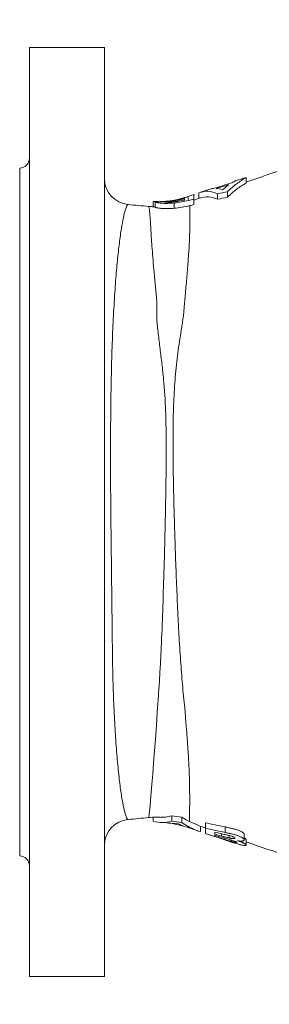
# Model space of a CAD drawing. Units: millimetres. Extents: x 42 to 6370, y 155 to 6394.
# Drawn here: x 2018 to 2403, y 161 to 1676 of the extents above; entities that cross this region are included whole.
import ezdxf

# ---------------------------------------------------------------- set-up
doc = ezdxf.new("R2010")
doc.units = ezdxf.units.MM
doc.header["$LTSCALE"] = 5

msp = doc.modelspace()

# ---------------------------------------------------------------- linework, layer by layer
at = {"color": 7, "linetype": 'Continuous', "lineweight": 15}
for p, q in [((2148.8, 1633.3), (2033.5, 1633.3)), ((2033.5, 204), (2033.5, 1633.3)), ((2148.8, 1633.3), (2148.8, 918.7)), ((2018.4, 389.6), (2018.4, 1447.8)), ((2366.7, 1424.7), (2366.7, 1433.1)), ((2294.3, 1401.3), (2294.3, 1409.7)), ((2300.1, 1411.7), (2295.1, 1410)), ((2309.7, 1415), (2300.1, 1411.7)), ((2338.2, 1402.8), (2338.2, 1411.4)), ((2223.9, 1388), (2223.9, 1396)), ((2226.8, 1387.4), (2226.8, 1395.5)), ((2250.1, 1395.3), (2250.1, 1396.7)), ((2256.3, 1386), (2256.3, 1394.1)), ((2261.7, 1396.6), (2261.7, 1398.4)), ((2277.1, 1403.6), (2277.1, 1403.6)), ((2295.5, 1401.7), (2286.5, 1398.6)), ((2286.6, 1391.6), (2286.6, 1400)), ((2322.9, 1399.8), (2322.9, 1408.2)), ((2185.2, 1391.3), (2185, 1391.2)), ((2216.8, 1388.6), (2216.7, 1388.7)), ((2148.8, 918.7), (2148.8, 204)), ((2185.1, 446.1), (2185.2, 446.3)), ((2216.6, 448.8), (2216.6, 448.8)), ((2224, 449.1), (2224, 443)), ((2252.5, 451.2), (2252.5, 443.1)), ((2267.8, 449.3), (2267.8, 441)), ((2279.7, 442.4), (2293.3, 436.8)), ((2304.1, 440.8), (2304.1, 432.4)), ((2264.2, 437.1), (2268.4, 436.1)), ((2274.7, 434.3), (2268.3, 435.7)), ((2276, 433.9), (2274.7, 434.3)), ((2275.9, 433.8), (2277.2, 433.4)), ((2277.3, 433.7), (2277.3, 433.6)), ((2293.2, 436.5), (2304, 432.8)), ((2296.4, 435.5), (2296.4, 427)), ((2304.1, 424.3), (2308.7, 422.7)), ((2334.4, 434.2), (2334.4, 425.7)), ((2308.7, 422.7), (2329.6, 415.7)), ((2329, 423.7), (2329, 420.3)), ((2333.3, 417.3), (2333.3, 415.1)), ((2340.6, 420.7), (2340.6, 417.4)), ((2344.3, 414.1), (2344.3, 411.8)), ((2363.9, 422.8), (2363.9, 414.4)), ((2366.8, 414.9), (2366.8, 406.5)), ((2033.5, 204), (2148.8, 204))]:
    msp.add_line(p, q, dxfattribs=at)
at = {"color": 8, "linetype": 'Continuous', "lineweight": 15}
msp.add_line((2277.4, 435.3), (2277.3, 433.7), dxfattribs=at)
at = {"color": 7, "linetype": 'Continuous', "lineweight": 15, "flags": 128}
for points in [[(2286.7, 1407.2), (2281.9, 1405.5), (2277, 1403.8)], [(2276.9, 433.6), (2286.7, 430.2), (2293.7, 427.8)]]:
    msp.add_lwpolyline(points, dxfattribs=at)
at = {"color": 8, "linetype": 'Continuous', "lineweight": 15, "flags": 128}
msp.add_lwpolyline([(2216.6, 448.8), (2216.7, 448.7), (2217.3, 450.1), (2217.8, 453.5), (2218.4, 458.9), (2219.1, 466.2), (2219.9, 475.6), (2220.9, 487), (2221.9, 500.2), (2223.1, 515.3), (2224.4, 532.6), (2226, 551.6), (2227.8, 574.9), (2229.6, 600.2), (2229.6, 600.2), (2229.6, 600.2)], dxfattribs=at)
at = {"color": 7, "linetype": 'Continuous', "lineweight": 15}
for centre, radius, start, end in [((2018.4, 1462.8), 15, 270, 0), ((2188.9, 1431.6), 40.1, 180.5792, 264.536), ((2188.9, 405.8), 40.1, 95.205, 179.6063), ((2018.4, 374.6), 15, 0, 90)]:
    msp.add_arc(centre, radius, start, end, dxfattribs=at)
for points, knots in [([(3222, 1675.9), (3202.6, 1675.5), (3165, 1674.7), (3110.5, 1668.3), (3060, 1659), (3013.4, 1647.2), (2971.1, 1633.3), (2932.1, 1619.8), (2895.3, 1607.2), (2860.9, 1595.4), (2829.2, 1584.6), (2801.3, 1575), (2775.7, 1566.2), (2752.7, 1558.3), (2730.3, 1550.7), (2708, 1543), (2685.2, 1535.2), (2661.6, 1527.1), (2636, 1518.4), (2608.7, 1509), (2579.5, 1499), (2541.7, 1486), (2494.3, 1469.8), (2436.4, 1450), (2393.3, 1435.2), (2369.6, 1427.1), (2366.7, 1426.1)], [0, 0, 0, 0, 0.062908, 0.122035, 0.17747, 0.229272, 0.277479, 0.322041, 0.362915, 0.403615, 0.439851, 0.471624, 0.499016, 0.527549, 0.550536, 0.575895, 0.603377, 0.632882, 0.664629, 0.698617, 0.734846, 0.773316, 0.839531, 0.911484, 0.989174, 1, 1, 1, 1]), ([(2338.2, 1411.4), (2342.9, 1415.9), (2347.6, 1420), (2357.1, 1427.3), (2361.8, 1430.4), (2366.7, 1433.1)], [0, 0, 0, 0, 0.5, 0.5, 1, 1, 1, 1]), ([(2366.7, 1424.7), (2361.8, 1422), (2357.1, 1418.9), (2347.6, 1411.6), (2342.9, 1407.4), (2338.2, 1402.8)], [0, 0, 0, 0, 0.5, 0.5, 1, 1, 1, 1]), ([(2295.2, 1409.9), (2299.6, 1411.1), (2308.9, 1413.5), (2318.1, 1410), (2322.9, 1408.2)], [0, 0, 0, 0, 0.478865, 1, 1, 1, 1]), ([(2237, 1396.1), (2236.1, 1396), (2235.1, 1396), (2233.3, 1396), (2232.4, 1396), (2231.2, 1396), (2230.8, 1396.1), (2230, 1396.1), (2229.6, 1396.1), (2228.9, 1396.1), (2228.6, 1396.1), (2227.9, 1396.1), (2227.6, 1396.1), (2226.8, 1396.1), (2226.3, 1396.1), (2225.4, 1396.1), (2225, 1396.1), (2224.6, 1396.1), (2224.5, 1396.1), (2224.3, 1396.1), (2224.2, 1396.1), (2224, 1396.1), (2224, 1396), (2223.9, 1396)], [0, 0, 0, 0, 0.125, 0.125, 0.25, 0.25, 0.3125, 0.3125, 0.375, 0.375, 0.4375, 0.4375, 0.5, 0.5, 0.625, 0.625, 0.75, 0.75, 0.8125, 0.8125, 0.875, 0.875, 1, 1, 1, 1]), ([(2226.8, 1395.5), (2226.9, 1395.5), (2226.9, 1395.6), (2227.1, 1395.7), (2227.3, 1395.7), (2227.7, 1395.7), (2228, 1395.8), (2228.7, 1395.8), (2229.1, 1395.8), (2230, 1395.8), (2230.5, 1395.9), (2231.6, 1395.9), (2232.2, 1395.9), (2233.4, 1395.9), (2234.1, 1396), (2235.5, 1396), (2236.3, 1396), (2237, 1396.1)], [0, 0, 0, 0, 0.125, 0.125, 0.25, 0.25, 0.375, 0.375, 0.5, 0.5, 0.625, 0.625, 0.75, 0.75, 0.875, 0.875, 1, 1, 1, 1]), ([(2256.3, 1394.1), (2254.7, 1394), (2253, 1393.8), (2250.5, 1393.7), (2249.7, 1393.6), (2248, 1393.5), (2247.2, 1393.5), (2244.7, 1393.4), (2243, 1393.4), (2240.6, 1393.5), (2239.8, 1393.5), (2238.2, 1393.6), (2237.5, 1393.7), (2235.2, 1393.8), (2233.9, 1394), (2232.1, 1394.2), (2231.5, 1394.3), (2230.5, 1394.5), (2230, 1394.6), (2229.1, 1394.7), (2228.7, 1394.8), (2228, 1395), (2227.7, 1395.1), (2227.3, 1395.2), (2227.1, 1395.3), (2226.9, 1395.4), (2226.9, 1395.4), (2226.8, 1395.5)], [0, 0, 0, 0, 0.125, 0.125, 0.1875, 0.1875, 0.25, 0.25, 0.375, 0.375, 0.4375, 0.4375, 0.5, 0.5, 0.625, 0.625, 0.6875, 0.6875, 0.75, 0.75, 0.8125, 0.8125, 0.875, 0.875, 0.9375, 0.9375, 1, 1, 1, 1]), ([(2240.2, 1396.5), (2236.7, 1396.2), (2232.7, 1395.9), (2228.7, 1396.1), (2228.2, 1396.1)], [0, 0, 0, 0, 0.867086, 1, 1, 1, 1]), ([(2240.2, 1396.4), (2240.4, 1396.4), (2241.1, 1396.5), (2243.4, 1396.6), (2249.6, 1397.1), (2255.1, 1398), (2259.3, 1398.7)], [0, 0, 0, 0, 0.058429, 0.199371, 0.387201, 1, 1, 1, 1]), ([(2250.1, 1396.7), (2249.5, 1396.6), (2249, 1396.6), (2247.9, 1396.5), (2247.4, 1396.4), (2245.8, 1396.2), (2244.8, 1396.1), (2243.5, 1396), (2243.1, 1395.9), (2242.4, 1395.8), (2242.1, 1395.8), (2241.7, 1395.7), (2241.5, 1395.7), (2241.4, 1395.6), (2241.3, 1395.5), (2241.3, 1395.5)], [0, 0, 0, 0, 0.125, 0.125, 0.25, 0.25, 0.5, 0.5, 0.625, 0.625, 0.75, 0.75, 0.875, 0.875, 1, 1, 1, 1]), ([(2241.3, 1395.5), (2241.3, 1395.5), (2241.3, 1395.4), (2241.5, 1395.3), (2241.6, 1395.3), (2242, 1395.2), (2242.2, 1395.2), (2242.8, 1395.1), (2243.1, 1395.1), (2244.3, 1395.1), (2245.2, 1395), (2246.7, 1395.1), (2247.2, 1395.1), (2248.3, 1395.1), (2248.8, 1395.2), (2249.3, 1395.2)], [0, 0, 0, 0, 0.125, 0.125, 0.25, 0.25, 0.375, 0.375, 0.5, 0.5, 0.75, 0.75, 0.875, 0.875, 1, 1, 1, 1]), ([(2249.3, 1395.2), (2250.5, 1395.3), (2251.6, 1395.4), (2253.9, 1395.6), (2255, 1395.7), (2258.5, 1396.1), (2260.7, 1396.4), (2263, 1396.8)], [0, 0, 0, 0, 0.25, 0.25, 0.5, 0.5, 1, 1, 1, 1]), ([(2261.7, 1398.4), (2259.8, 1398.1), (2257.8, 1397.7), (2254.9, 1397.3), (2254, 1397.2), (2252, 1396.9), (2251.1, 1396.8), (2250.1, 1396.7)], [0, 0, 0, 0, 0.5, 0.5, 0.75, 0.75, 1, 1, 1, 1]), ([(2277, 1403.9), (2275.9, 1403.4), (2274.3, 1402.7), (2272.6, 1402.4), (2272.2, 1402.2)], [0, 0, 0, 0, 0.716564, 1, 1, 1, 1]), ([(2286.6, 1400), (2286.6, 1402.2), (2286.6, 1406.4), (2286.6, 1406.7), (2286.6, 1406.8)], [0, 0, 0, 0, 0.540845, 1, 1, 1, 1]), ([(2322.9, 1399.8), (2318.2, 1401.6), (2309.1, 1405.1), (2300, 1402.6), (2295.6, 1401.5)], [0, 0, 0, 0, 0.516104, 1, 1, 1, 1]), ([(2216.7, 1388.7), (2211.5, 1389.2), (2200.7, 1390.2), (2190.5, 1391.1), (2185.2, 1391.6)], [0, 0, 0, 0, 0.4919416, 1, 1, 1, 1]), ([(2226.8, 1388.2), (2226, 1388.2), (2222.6, 1388.1), (2219.3, 1388.5), (2216.8, 1388.8)], [0, 0, 0, 0, 0.249428, 1, 1, 1, 1]), ([(2226.8, 1387.4), (2226.9, 1387.4), (2226.9, 1387.3), (2227.1, 1387.2), (2227.3, 1387.1), (2227.7, 1387), (2228, 1386.9), (2228.7, 1386.8), (2229.1, 1386.7), (2230.5, 1386.4), (2231.5, 1386.2), (2233.4, 1386), (2234, 1385.9), (2235.4, 1385.8), (2236.1, 1385.7), (2237.5, 1385.6), (2238.3, 1385.5), (2239.9, 1385.4), (2240.6, 1385.4), (2243.1, 1385.3), (2244.7, 1385.3), (2247.2, 1385.4), (2248.1, 1385.4), (2249.7, 1385.5), (2250.5, 1385.5), (2253, 1385.7), (2254.7, 1385.8), (2256.3, 1386)], [0, 0, 0, 0, 0.0625, 0.0625, 0.125, 0.125, 0.1875, 0.1875, 0.25, 0.25, 0.375, 0.375, 0.4375, 0.4375, 0.5, 0.5, 0.5625, 0.5625, 0.625, 0.625, 0.75, 0.75, 0.8125, 0.8125, 0.875, 0.875, 1, 1, 1, 1]), ([(2280, 1390), (2280.1, 1387.7), (2280.2, 1384.9), (2280.3, 1379.7), (2280.3, 1377.9), (2280.4, 1373.8), (2280.4, 1371.7), (2280.4, 1364.7), (2280.3, 1359.5), (2280, 1348.2), (2279.8, 1342), (2279.2, 1328.8), (2278.8, 1321.7), (2277.8, 1306.6), (2277.2, 1298.8), (2275.8, 1282.4), (2275.1, 1273.8), (2273.9, 1260.6), (2273.5, 1256.1), (2272.9, 1249.2), (2272.7, 1246.9), (2272.4, 1243.5), (2272.2, 1241.7), (2272, 1239.9), (2271.9, 1238.8), (2271.9, 1238.2), (2271.8, 1237.6)], [0, 0, 0, 0, 0.125, 0.125, 0.1875, 0.1875, 0.25, 0.25, 0.375, 0.375, 0.5, 0.5, 0.625, 0.625, 0.75, 0.75, 0.875, 0.875, 0.9375, 0.9375, 0.96875, 0.96875, 0.984375, 0.992188, 0.992188, 1, 1, 1, 1]), ([(2271.8, 1237.6), (2271.8, 1236.9), (2271.7, 1236.1), (2271.6, 1234.7), (2271.5, 1232.5), (2271.3, 1230.3), (2270.9, 1226), (2270.6, 1223.1), (2269.9, 1217.3), (2269.5, 1214.4), (2268.7, 1208.6), (2268.2, 1205.7), (2265.9, 1191.3), (2264, 1179.7), (2260.8, 1155.9), (2259.4, 1143.8), (2257.1, 1118.9), (2256.3, 1106.1), (2255, 1079.8), (2254.7, 1066.3), (2254.5, 1048.9), (2254.4, 1045.4), (2254.4, 1038.3), (2254.4, 1034.7), (2254.3, 1023.9), (2254.4, 1016.8), (2254.5, 995.1), (2254.7, 980.6), (2255.3, 951.5), (2255.6, 936.9), (2256.2, 914.8), (2256.4, 907.5), (2256.8, 892.7), (2257, 885.3), (2257.5, 870.6), (2257.7, 863.2), (2258.2, 848.6), (2258.5, 841.4), (2259.1, 826.9), (2259.4, 819.7), (2259.9, 805.5), (2260.2, 798.4), (2261.1, 777.4), (2261.7, 763.7), (2263.1, 736.7), (2263.8, 723.4), (2265.5, 697.3), (2266.4, 684.6), (2268.3, 659.7), (2269.4, 647.4), (2271.1, 629.4), (2271.7, 623.4), (2272.7, 614.5), (2273, 611.6), (2273.4, 607.1), (2273.5, 605.6), (2273.6, 603.4), (2273.7, 602.3), (2273.7, 601.1), (2273.8, 600.4), (2273.8, 600), (2273.8, 599.7)], [0, 0, 0, 0, 0.003906, 0.003906, 0.007812, 0.015625, 0.015625, 0.03125, 0.03125, 0.046875, 0.046875, 0.0625, 0.0625, 0.125, 0.125, 0.1875, 0.1875, 0.25, 0.25, 0.3125, 0.3125, 0.328125, 0.328125, 0.34375, 0.34375, 0.375, 0.375, 0.4375, 0.4375, 0.5, 0.5, 0.53125, 0.53125, 0.5625, 0.5625, 0.59375, 0.59375, 0.625, 0.625, 0.65625, 0.65625, 0.6875, 0.6875, 0.75, 0.75, 0.8125, 0.8125, 0.875, 0.875, 0.9375, 0.9375, 0.96875, 0.96875, 0.984375, 0.984375, 0.992187, 0.992187, 0.996094, 0.998047, 0.998047, 1, 1, 1, 1]), ([(2229.3, 1215.6), (2229.3, 1216), (2229.3, 1216.4), (2229.3, 1217.2), (2229.3, 1217.6), (2229.3, 1218.8), (2229.3, 1219.6), (2229.4, 1221.9), (2229.5, 1223.5), (2229.6, 1225)], [0, 0, 0, 0, 0.125, 0.125, 0.25, 0.25, 0.5, 0.5, 1, 1, 1, 1]), ([(2240.2, 817.9), (2240.4, 826.4), (2240.7, 835.1), (2241, 848.1), (2241.2, 852.4), (2241.4, 861.1), (2241.5, 865.5), (2241.8, 878.6), (2242, 887.3), (2242.4, 904.6), (2242.6, 913.2), (2243.1, 939.1), (2243.4, 956.2), (2243.8, 990.2), (2243.9, 1007.1), (2243.8, 1032.3), (2243.7, 1040.7), (2243.5, 1053.2), (2243.4, 1057.4), (2243.2, 1065.7), (2243.1, 1069.8), (2242.3, 1090.4), (2241.3, 1106.6), (2239, 1130.6), (2238.2, 1138.5), (2236.8, 1150.3), (2236.3, 1154.3), (2235.4, 1162.1), (2234.9, 1166), (2233.5, 1177.6), (2232.5, 1185.3), (2230.8, 1200.6), (2230, 1208.1), (2229.3, 1215.6)], [0, 0, 0, 0, 0.0625, 0.0625, 0.09375, 0.09375, 0.125, 0.125, 0.1875, 0.1875, 0.25, 0.25, 0.375, 0.375, 0.5, 0.5, 0.5625, 0.5625, 0.59375, 0.59375, 0.625, 0.625, 0.75, 0.75, 0.8125, 0.8125, 0.84375, 0.84375, 0.875, 0.875, 0.9375, 0.9375, 1, 1, 1, 1]), ([(2229.6, 600.2), (2229.6, 600.7), (2229.6, 601.2), (2229.6, 602.2), (2229.6, 602.7), (2229.6, 604.2), (2229.7, 605.3), (2229.8, 607.3), (2229.8, 608.3), (2230, 610.4), (2230.1, 611.5), (2230.5, 616.7), (2230.8, 620.9), (2231.7, 633.5), (2232.3, 642), (2233.5, 659.3), (2234, 668.1), (2235, 685.8), (2235.5, 694.8), (2236.8, 722.1), (2237.6, 740.7), (2238.9, 778.6), (2239.5, 798), (2240.2, 817.9)], [0, 0, 0, 0, 0.007812, 0.007812, 0.015625, 0.015625, 0.03125, 0.03125, 0.046875, 0.046875, 0.0625, 0.0625, 0.125, 0.125, 0.25, 0.25, 0.375, 0.375, 0.5, 0.5, 0.75, 0.75, 1, 1, 1, 1]), ([(2273.8, 599.7), (2273.9, 599), (2273.9, 598.3), (2274, 597), (2274.2, 595), (2274.6, 590.4), (2274.9, 586.5), (2275.5, 578.8), (2275.9, 573.8), (2276.6, 563.8), (2277, 559), (2277.6, 549.4), (2277.9, 544.8), (2278.7, 531.3), (2279.1, 522.7), (2279.7, 506.6), (2279.8, 499.1), (2279.9, 490.4), (2279.9, 488.7), (2280, 485.4), (2280, 483.8), (2280, 479), (2280, 476.1), (2280, 470.5), (2280, 467.9), (2279.9, 463), (2279.9, 460.7), (2279.9, 456.5), (2279.8, 454.6), (2279.8, 451.2), (2279.8, 449.6), (2279.7, 445.6), (2279.7, 443.6), (2279.7, 442.4)], [0, 0, 0, 0, 0.007813, 0.007813, 0.015625, 0.03125, 0.0625, 0.0625, 0.125, 0.125, 0.1875, 0.1875, 0.25, 0.25, 0.375, 0.375, 0.5, 0.5, 0.53125, 0.53125, 0.5625, 0.5625, 0.625, 0.625, 0.6875, 0.6875, 0.75, 0.75, 0.8125, 0.8125, 0.875, 0.875, 1, 1, 1, 1]), ([(2185.1, 445.7), (2190.4, 446.2), (2201.2, 447.2), (2211.5, 448.2), (2216.7, 448.6)], [0, 0, 0, 0, 0.4978696, 1, 1, 1, 1]), ([(2216.6, 448.6), (2220.7, 449), (2227.2, 449.6), (2233.7, 449.2), (2236.2, 449)], [0, 0, 0, 0, 0.631524, 1, 1, 1, 1]), ([(2236.1, 441), (2238.1, 441), (2243.7, 441), (2249.3, 440), (2253, 439.4)], [0, 0, 0, 0, 0.346981, 1, 1, 1, 1]), ([(2252.5, 451.2), (2249.4, 450.4), (2243.9, 449.1), (2238.5, 449.3), (2236.2, 449.4)], [0, 0, 0, 0, 0.574659, 1, 1, 1, 1]), ([(2304.1, 432.4), (2304.1, 430), (2304.1, 425.3), (2304.1, 424.7), (2304.1, 424.4)], [0, 0, 0, 0, 0.510979, 1, 1, 1, 1]), ([(2334.4, 434.2), (2336.1, 433.8), (2337.8, 433.5), (2340.3, 432.9), (2341.2, 432.8), (2342.9, 432.4), (2343.7, 432.2), (2346.3, 431.6), (2347.9, 431.3), (2350.4, 430.6), (2351.2, 430.4), (2352.7, 429.9), (2353.5, 429.6), (2355.6, 428.9), (2356.9, 428.3), (2358.7, 427.5), (2359.3, 427.2), (2360.3, 426.6), (2360.8, 426.3), (2361.6, 425.7), (2362, 425.4), (2362.7, 424.9), (2363, 424.6), (2363.4, 424), (2363.6, 423.8), (2363.8, 423.3), (2363.9, 423.1), (2363.9, 422.8)], [0, 0, 0, 0, 0.125, 0.125, 0.1875, 0.1875, 0.25, 0.25, 0.375, 0.375, 0.4375, 0.4375, 0.5, 0.5, 0.625, 0.625, 0.6875, 0.6875, 0.75, 0.75, 0.8125, 0.8125, 0.875, 0.875, 0.9375, 0.9375, 1, 1, 1, 1]), ([(2363.9, 414.4), (2363.9, 414.6), (2363.8, 414.8), (2363.6, 415.3), (2363.4, 415.6), (2363, 416.1), (2362.7, 416.4), (2362, 416.9), (2361.6, 417.2), (2360.3, 418.1), (2359.3, 418.7), (2356.9, 419.8), (2355.6, 420.3), (2353.4, 421.1), (2352.7, 421.4), (2351.1, 421.9), (2350.3, 422.1), (2347.9, 422.7), (2346.2, 423.1), (2343.7, 423.7), (2342.8, 423.9), (2341.2, 424.3), (2340.3, 424.4), (2337.8, 425), (2336.1, 425.3), (2334.4, 425.7)], [0, 0, 0, 0, 0.0625, 0.0625, 0.125, 0.125, 0.1875, 0.1875, 0.25, 0.25, 0.375, 0.375, 0.5, 0.5, 0.5625, 0.5625, 0.625, 0.625, 0.75, 0.75, 0.8125, 0.8125, 0.875, 0.875, 1, 1, 1, 1]), ([(2327.7, 424), (2330, 423.5), (2332.3, 423), (2335.7, 422.2), (2336.8, 421.9), (2339.1, 421.4), (2340.3, 421.1), (2341.4, 420.9)], [0, 0, 0, 0, 0.5, 0.5, 0.75, 0.75, 1, 1, 1, 1]), ([(2340.6, 417.4), (2339.7, 417.6), (2338.7, 417.9), (2336.8, 418.3), (2335.8, 418.6), (2332.9, 419.3), (2331, 419.8), (2329, 420.3)], [0, 0, 0, 0, 0.25, 0.25, 0.5, 0.5, 1, 1, 1, 1]), ([(2329.6, 415.7), (2332.6, 414.7), (2335.6, 413.7), (2340.2, 412.2), (2341.7, 411.7), (2344, 411), (2344.7, 410.8), (2346.3, 410.3), (2347, 410.1), (2347.8, 409.8)], [0, 0, 0, 0, 0.5, 0.5, 0.75, 0.75, 0.875, 0.875, 1, 1, 1, 1]), ([(2331.4, 417.8), (2333.6, 417.2), (2335.9, 416.6), (2339.2, 415.6), (2340.2, 415.3), (2342.4, 414.7), (2343.5, 414.4), (2345.7, 413.7), (2346.7, 413.4), (2348.6, 412.7), (2349.5, 412.4), (2350.6, 411.9), (2350.9, 411.7), (2351.4, 411.4), (2351.6, 411.3), (2352, 411), (2352.1, 410.9), (2352.3, 410.7), (2352.3, 410.6), (2352.3, 410.6)], [0, 0, 0, 0, 0.25, 0.25, 0.375, 0.375, 0.5, 0.5, 0.625, 0.625, 0.75, 0.75, 0.8125, 0.8125, 0.875, 0.875, 0.9375, 0.9375, 1, 1, 1, 1]), ([(2344.3, 411.8), (2343.8, 412), (2343.4, 412.1), (2342.5, 412.4), (2342, 412.5), (2340.6, 412.9), (2339.7, 413.2), (2337.9, 413.7), (2337, 414), (2335.1, 414.6), (2334.2, 414.8), (2333.3, 415.1)], [0, 0, 0, 0, 0.125, 0.125, 0.25, 0.25, 0.5, 0.5, 0.75, 0.75, 1, 1, 1, 1]), ([(2349.4, 417.1), (2349.4, 416.9), (2349.4, 416.8), (2349.2, 416.6), (2349, 416.5), (2348.4, 416.3), (2347.7, 416.3), (2346, 416.4), (2345, 416.5), (2343.4, 416.8), (2342.8, 416.9), (2341.7, 417.1), (2341.2, 417.3), (2340.6, 417.4)], [0, 0, 0, 0, 0.125, 0.125, 0.25, 0.25, 0.5, 0.5, 0.75, 0.75, 0.875, 0.875, 1, 1, 1, 1]), ([(2341.4, 420.9), (2342.5, 420.6), (2343.5, 420.3), (2345, 419.8), (2345.5, 419.6), (2346.4, 419.3), (2346.8, 419.1), (2347.6, 418.8), (2347.9, 418.6), (2348.5, 418.3), (2348.7, 418.1), (2349.1, 417.8), (2349.2, 417.6), (2349.4, 417.3), (2349.4, 417.2), (2349.4, 417.1)], [0, 0, 0, 0, 0.25, 0.25, 0.375, 0.375, 0.5, 0.5, 0.625, 0.625, 0.75, 0.75, 0.875, 0.875, 1, 1, 1, 1]), ([(2352.3, 410.6), (2352.3, 410.5), (2352.3, 410.4), (2352.1, 410.3), (2352, 410.3), (2351.7, 410.2), (2351.4, 410.3), (2350.9, 410.3), (2350.5, 410.3), (2349.8, 410.5), (2349.4, 410.6), (2348.5, 410.7), (2348, 410.9), (2347, 411.1), (2346.4, 411.2), (2345.4, 411.5), (2344.8, 411.7), (2344.3, 411.8)], [0, 0, 0, 0, 0.125, 0.125, 0.25, 0.25, 0.375, 0.375, 0.5, 0.5, 0.625, 0.625, 0.75, 0.75, 0.875, 0.875, 1, 1, 1, 1]), ([(2347.8, 409.8), (2349.1, 409.4), (2350.3, 409), (2352.8, 408.3), (2354, 408), (2355.7, 407.5), (2356.3, 407.3), (2357.4, 407), (2358, 406.9), (2359.5, 406.5), (2360.5, 406.3), (2362.2, 406), (2363, 405.9), (2364.3, 405.8), (2364.9, 405.8), (2365.8, 405.8), (2366.2, 405.9), (2366.5, 406.1), (2366.6, 406.1), (2366.7, 406.3), (2366.8, 406.4), (2366.8, 406.5)], [0, 0, 0, 0, 0.125, 0.125, 0.25, 0.25, 0.3125, 0.3125, 0.375, 0.375, 0.5, 0.5, 0.625, 0.625, 0.75, 0.75, 0.875, 0.875, 0.9375, 0.9375, 1, 1, 1, 1]), ([(2353.7, 413), (2354.5, 412.9), (2355.2, 412.8), (2356.6, 412.6), (2357.3, 412.6), (2358.6, 412.5), (2359.2, 412.5), (2360.3, 412.5), (2360.8, 412.6), (2361.6, 412.7), (2362, 412.8), (2362.7, 413), (2363, 413.1), (2363.5, 413.4), (2363.6, 413.6), (2363.8, 413.9), (2363.9, 414.1), (2363.9, 414.4)], [0, 0, 0, 0, 0.125, 0.125, 0.25, 0.25, 0.375, 0.375, 0.5, 0.5, 0.625, 0.625, 0.75, 0.75, 0.875, 0.875, 1, 1, 1, 1]), ([(2366.8, 406.5), (2366.8, 406.7), (2366.7, 406.8), (2366.5, 407.1), (2366.4, 407.2), (2366.2, 407.5), (2366.1, 407.6), (2365.7, 407.9), (2365.3, 408.2), (2364.4, 408.7), (2363.9, 409), (2363, 409.5), (2362.7, 409.6), (2362.1, 409.9), (2361.7, 410.1), (2361, 410.4), (2360.7, 410.6), (2359.9, 410.9), (2359.5, 411), (2358.3, 411.5), (2357.4, 411.8), (2355.6, 412.4), (2354.7, 412.7), (2353.7, 413)], [0, 0, 0, 0, 0.125, 0.125, 0.1875, 0.1875, 0.25, 0.25, 0.375, 0.375, 0.5, 0.5, 0.5625, 0.5625, 0.625, 0.625, 0.6875, 0.6875, 0.75, 0.75, 0.875, 0.875, 1, 1, 1, 1]), ([(2363.9, 417.4), (2364.3, 417.2), (2365.9, 416.4), (2366.6, 415.5), (2366.7, 415), (2366.8, 414.9)], [0, 0, 0, 0, 0.170563, 0.758402, 1, 1, 1, 1]), ([(2366.8, 411.3), (2367.8, 410.9), (2388.2, 403.9), (2426, 391), (2478.3, 373.1), (2522, 358.1), (2558, 345.7), (2586.9, 335.8), (2612.2, 327.2), (2635.5, 319.2), (2656.5, 312), (2677, 305), (2697.1, 298.1), (2721, 289.9), (2747.2, 280.9), (2775.3, 271.3), (2805.3, 261), (2837.3, 250), (2873, 237.8), (2912.7, 224.2), (2956.6, 209.2), (3002.9, 193.2), (3052.9, 179.9), (3106.3, 169.7), (3163.1, 162.8), (3202.1, 161.9), (3222, 161.4)], [0, 0, 0, 0, 0.003902, 0.076026, 0.140962, 0.19871, 0.239041, 0.274933, 0.306389, 0.333503, 0.361831, 0.384642, 0.409738, 0.437415, 0.467232, 0.499276, 0.533575, 0.570131, 0.608943, 0.656062, 0.706129, 0.759119, 0.814945, 0.873649, 0.935302, 1, 1, 1, 1])]:
    msp.add_open_spline(points, degree=3, knots=knots, dxfattribs=at)
for points in [[(2344.9, 1424.9), (2335.3, 1422.1), (2325.6, 1419.2), (2316, 1416.3)], [(2351.2, 1428.4), (2349.1, 1427.3), (2347, 1426.1), (2344.9, 1424.9)], [(2366.7, 1433.1), (2361.5, 1431.6), (2356.4, 1430), (2351.2, 1428.4)], [(2316, 1416.3), (2313.9, 1416), (2311.8, 1415.6), (2309.7, 1415)], [(2320.6, 1416.4), (2327.2, 1418.3), (2333.8, 1420.1), (2340.4, 1421.9)], [(2330.5, 1414.4), (2327.2, 1415.6), (2323.9, 1416.3), (2320.6, 1416.4)], [(2322.9, 1408.2), (2328, 1409.3), (2333.1, 1410.4), (2338.2, 1411.4)], [(2340.4, 1421.9), (2337.1, 1419.6), (2333.8, 1417.1), (2330.5, 1414.4)], [(2278.1, 1397.9), (2270.9, 1396.1), (2263.7, 1394.9), (2256.3, 1394.1)], [(2272.2, 1402.3), (2267.3, 1400.8), (2262.4, 1399.5), (2257.4, 1398.6)], [(2259.3, 1398.7), (2263.6, 1399.5), (2267.9, 1400.5), (2272.2, 1401.7)], [(2272.2, 1400.7), (2268.7, 1399.8), (2265.2, 1399.1), (2261.7, 1398.4)], [(2263, 1396.8), (2266.1, 1397.3), (2269.1, 1397.9), (2272.2, 1398.6)], [(2272.2, 1401.7), (2272.2, 1402.1), (2272.2, 1402.3), (2272.2, 1402.3)], [(2272.2, 1398.6), (2272.2, 1399.5), (2272.2, 1400.2), (2272.2, 1400.7)], [(2278.1, 1397.9), (2281, 1398.6), (2283.8, 1399.3), (2286.6, 1400)], [(2338.2, 1402.8), (2333.1, 1401.9), (2328, 1400.8), (2322.9, 1399.8)], [(2256.3, 1386), (2264.3, 1386.7), (2272.2, 1388.1), (2280, 1390)], [(2286.6, 1391.6), (2284.4, 1391.1), (2282.2, 1390.5), (2280, 1390)], [(2224, 443), (2233.5, 440.6), (2243, 440.4), (2252.5, 443.1)], [(2250.4, 439.9), (2257, 439), (2263.6, 437.7), (2270.1, 435.9)], [(2260.2, 439.9), (2256.9, 439.6), (2253.6, 439.6), (2250.4, 439.9)], [(2267.8, 449.3), (2262.7, 450.1), (2257.6, 450.8), (2252.5, 451.2)], [(2252.5, 443.1), (2257.6, 442.6), (2262.7, 441.9), (2267.8, 441)], [(2270.1, 435.9), (2266.8, 437.2), (2263.5, 438.5), (2260.2, 439.9)], [(2279.7, 442.4), (2275.7, 444.6), (2271.8, 446.8), (2267.8, 449.3)], [(2267.8, 441), (2271, 439), (2274.2, 437.1), (2277.4, 435.3)], [(2304.1, 440.8), (2314.2, 438.5), (2324.3, 436.3), (2334.4, 434.2)], [(2296.4, 427), (2290, 428.9), (2283.7, 431.7), (2277.4, 435.3)], [(2334.4, 425.7), (2324.3, 427.8), (2314.2, 430), (2304.1, 432.4)], [(2318.6, 426.2), (2321.6, 425.5), (2324.7, 424.8), (2327.7, 424)], [(2318.6, 423.1), (2318.6, 424), (2318.6, 425), (2318.6, 426.2)], [(2329, 420.3), (2325.5, 421.2), (2322, 422.2), (2318.6, 423.1)], [(2318.6, 421.4), (2322.8, 420.2), (2327.1, 419), (2331.4, 417.8)], [(2318.6, 419.8), (2318.6, 420.1), (2318.6, 420.7), (2318.6, 421.4)], [(2333.3, 415.1), (2328.4, 416.6), (2323.5, 418.2), (2318.6, 419.8)]]:
    msp.add_open_spline(points, degree=3, dxfattribs=at)
at = {"color": 8, "linetype": 'Continuous', "lineweight": 15}
for points, knots in [([(2277.1, 1403.6), (2277.2, 1403.6), (2277.3, 1403.7), (2277.8, 1400.4), (2278.1, 1397.9)], [0, 0, 0, 0, 0.2573584, 1, 1, 1, 1]), ([(2185, 1391.2), (2184.5, 1391), (2183.4, 1390.7), (2180.9, 1383.8), (2178, 1372), (2174.9, 1355.1), (2171.8, 1333.1), (2168.7, 1306.1), (2166, 1274.2), (2163.5, 1237.1), (2161.4, 1195.2), (2159.8, 1149.3), (2158.8, 1099.9), (2158.3, 1047.7), (2158.2, 993.4), (2158.4, 937.8), (2159, 881.8), (2159.7, 828.1), (2160.1, 794.2), (2160.3, 778.1)], [0, 0, 0, 0, 0.04343, 0.098819, 0.154366, 0.209774, 0.26779, 0.325961, 0.383973, 0.445337, 0.506892, 0.568229, 0.630383, 0.692761, 0.75491, 0.817781, 0.880888, 0.943769, 1, 1, 1, 1]), ([(2229.6, 1225), (2229.6, 1225), (2229.6, 1229.5), (2229.7, 1241.5), (2227.8, 1261), (2225.6, 1282.2), (2224, 1301.9), (2222.6, 1319.6), (2221.4, 1335.1), (2220.5, 1348.8), (2219.8, 1360.5), (2219.1, 1370.6), (2218.5, 1378.6), (2218, 1384.4), (2217.4, 1388), (2217, 1388.4), (2216.8, 1388.6)], [0, 0, 0, 0, 0.000001, 0.04704, 0.125522, 0.203956, 0.28415, 0.364347, 0.440709, 0.517077, 0.59534, 0.673606, 0.756019, 0.838435, 0.923014, 1, 1, 1, 1]), ([(2160.3, 778.1), (2160.5, 760.6), (2160.9, 725.4), (2161.4, 677.2), (2162.6, 633.1), (2164.5, 593.8), (2166.9, 557.5), (2169.7, 525.1), (2172.8, 497.2), (2176.1, 475.2), (2179.3, 459), (2182.3, 449.3), (2184.2, 445), (2185, 446), (2185.1, 446.1)], [0, 0, 0, 0, 0.0925456, 0.185098, 0.2712076, 0.3575917, 0.4437232, 0.5357962, 0.628166, 0.7202463, 0.8086898, 0.8973937, 0.9857944, 1, 1, 1, 1])]:
    msp.add_open_spline(points, degree=3, knots=knots, dxfattribs=at)

doc.saveas('drawing.dxf')
